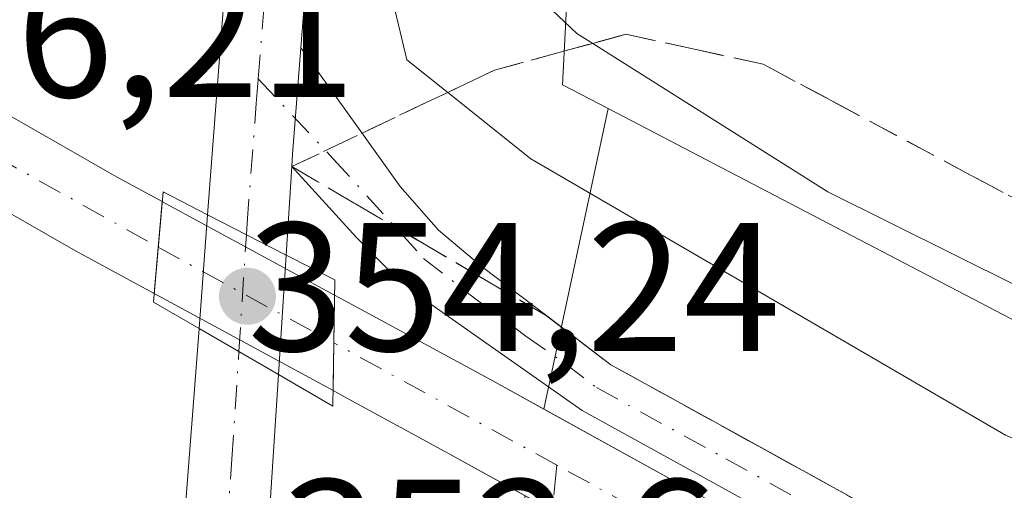
# Model space of a CAD drawing. Units: metres. Extents: x 559932 to 563388, y 4700931 to 4703274.
# Drawn here: x 560588 to 560642, y 4701311 to 4701337 of the extents above; entities that cross this region are included whole.
import ezdxf

# ---------------------------------------------------------------- set-up
doc = ezdxf.new("R2010")
doc.units = ezdxf.units.M
doc.header["$MEASUREMENT"] = 0
doc.linetypes.add('DGN Style 3', pattern=[2.307223458686699, 1.648016756204785, -0.6592067024819142])
doc.linetypes.add('DGN Style 4', pattern=[2.6384748266838614, 1.318413404963828, -0.6592067024819142, 0.001648016756204785, -0.6592067024819142])
for name, color, linetype, lineweight in [('Camino Cxs', 7, 'Continuous', 0), ('Camino eje', 30, 'DGN Style 4', 13), ('Carretera de calzada única Cxs', 7, 'Continuous', 13), ('Carretera de calzada única eje', 7, 'DGN Style 4', 0), ('Corriente artificial Cxs', 4, 'Continuous', 13), ('Corriente artificial eje', 142, 'DGN Style 4', 0), ('Corriente artificial eje oculto', 21, 'DGN Style 4', 0), ('Corriente artificial lineal', 4, 'DGN Style 3', 13), ('Corriente artificial oculto Cxs', 21, 'Continuous', 13), ('Curva de nivel normal', 30, 'Continuous', 0), ('Núcleo urbano CxS', 7, 'Continuous', 0), ('Puente Cxs', 1, 'Continuous', 13), ('Punto de cota en terreno', 7, 'Continuous', 0), ('Rótulo de punto de cota en construcción', 7, 'Continuous', 0), ('Rótulo de punto de cota en terreno', 7, 'Continuous', 0), ('Suelo desnudo CxS', 253, 'Continuous', 0), ('Talud superficial', 30, 'DGN Style 3', 0)]:
    doc.layers.add(name, color=color, linetype=linetype, lineweight=lineweight)
doc.styles.add('Style-Arial', font='txt')

# ---------------------------------------------------------------- blocks, each defined once
blk = doc.blocks.new('*U17')
at = {"layer": 'Núcleo urbano CxS', "color": 7, "linetype": 'Continuous', "lineweight": 0}
blk.add_polyline3d([(560618.2938999999, 4701345.500499999, 361.2945999999938), (560617.6549000005, 4701333.1022, 359.0479999999953), (560620.1392000001, 4701331.806, 359.3858999999939), (560616.6222999999, 4701315.360500001, 352.4994000000006), (560613.6300999997, 4701317.0101, 352.6668999999966), (560605.7301000003, 4701321.3101, 353.7108000000007), (560605.1869000001, 4701321.604900001, 353.8429000000033), (560595.7801000001, 4701326.710100001, 353.3856999999989), (560595.7548000002, 4701326.723900001, 353.3779000000068), (560593.2600999996, 4701328.0801, 352.6619000000064), (560587.4101, 4701331.420100001, 354.1821000000054)], dxfattribs=at)
blk = doc.blocks.new('5PATER')
at = {"layer": 'Núcleo urbano CxS', "linetype": 'Continuous', "lineweight": 0}
h = blk.add_hatch(color=51, dxfattribs=at)
edge = h.paths.add_edge_path()
edge.add_ellipse((0, 0), major_axis=(-0.1095731443231308, -0.1110710700762829), ratio=0.9994222409660322, start_angle=0, end_angle=360)

msp = doc.modelspace()

# ---------------------------------------------------------------- linework, layer by layer
at = {"layer": 'Camino Cxs', "color": 7, "linetype": 'Continuous', "lineweight": 0, "extrusion": (-0.4897088380970524, -0.008139411939214877, 0.8718480394328584), "elevation": -312488.9904580514, "flags": 128}
msp.add_lwpolyline([(-4691362.933858335, 556983.8710447613), (-4691363.622098439, 556983.9300512703), (-4691369.426717576, 556984.563809761)], dxfattribs=at)
at = {"layer": 'Camino Cxs', "color": 7, "linetype": 'Continuous', "lineweight": 0}
for points in [[(560645.0701000001, 4701300.9301, 352.4496000000072), (560637.6001000004, 4701304.870100001, 352.4845999999961), (560625.8800999997, 4701311.350099999, 352.523000000001), (560618.7301000003, 4701315.290100001, 353.0203000000038), (560610.2701000003, 4701321.2301, 353.3279000000039), (560608.2200999996, 4701322.890100001, 353.7571000000025), (560606.3701, 4701324.770099999, 354.0850999999966), (560602.8501000004, 4701328.631100001, 354.6836999999941), (560602.8901000004, 4701329.3201, 354.7125999999989), (560603.3460999997, 4701335.133099999, 355.023000000001), (560606.4001000002, 4701330.860099999, 354.7323999999935), (560608.7801000001, 4701327.540100001, 354.3245000000024), (560610.8601000002, 4701325.1601, 353.9970999999932), (560613.2801000001, 4701323.120100001, 353.767200000002), (560616.7901, 4701320.460100001, 353.9201999999932), (560620.3000999996, 4701317.790100001, 354.1584000000003), (560627.3000999996, 4701313.9301, 353.3221000000049), (560639.0000999998, 4701307.470100001, 352.952099999995), (560646.4001000002, 4701303.5601, 352.9519)], [(560603.3460999997, 4701335.133099999, 355.023000000001), (560606.4001000002, 4701330.860099999, 354.7323999999935), (560608.7801000001, 4701327.540100001, 354.3245000000024), (560610.8601000002, 4701325.1601, 353.9970999999932), (560613.2801000001, 4701323.120100001, 353.767200000002), (560616.7901, 4701320.460100001, 353.9201999999932), (560620.3000999996, 4701317.790100001, 354.1584000000003), (560627.3000999996, 4701313.9301, 353.3221000000049), (560639.0000999998, 4701307.470100001, 352.952099999995), (560646.4001000002, 4701303.5601, 352.9519), (560653.7901, 4701299.9901, 352.8307000000059), (560662.0601000004, 4701296.590100001, 352.7122999999993), (560670.6801000005, 4701293.590100001, 352.922000000006), (560681.4401000004, 4701290.0701, 353.3145999999979), (560692.1901000004, 4701287.270099999, 353.0151999999944), (560704.8000999996, 4701284.790100001, 353.0185999999958), (560717.6601, 4701282.3201, 352.7569999999978), (560735.0201000003, 4701279.030099999, 360.9801000000007), (560752.3701, 4701275.7301, 362.2687000000006), (560766.2401000002, 4701273.120100001, 353.2902000000031), (560780.1700999998, 4701270.4901, 357.2492999999959), (560795.7100999998, 4701267.380100001, 357.4946999999956), (560811.1300999997, 4701264.2501, 356.3448999999964), (560828.9101, 4701260.9101, 356.0464000000065)], [(560828.3601000002, 4701258.0101, 353.1355999999942), (560810.5601000004, 4701261.350099999, 354.1530999999959), (560795.1201, 4701264.4901, 354.3540000000066), (560779.6101000002, 4701267.600099999, 354.741200000004), (560765.7001, 4701270.220100001, 352.7737000000052), (560751.8201000001, 4701272.8301, 357.4333999999944), (560734.4700999996, 4701276.130100001, 358.0322000000015), (560717.1101000002, 4701279.420100001, 352.3796000000002), (560704.2401000002, 4701281.9001, 352.5191999999952), (560691.5301000001, 4701284.390100001, 352.5500000000029), (560680.6101000002, 4701287.2401, 352.6812000000064), (560669.7401000002, 4701290.800100001, 352.5022000000026), (560661.0100999996, 4701293.8301, 352.4076999999961), (560652.5800999999, 4701297.300100001, 352.3870000000024), (560645.0701000001, 4701300.9301, 352.4496000000072), (560637.6001000004, 4701304.870100001, 352.4845999999961), (560625.8800999997, 4701311.350099999, 352.523000000001), (560618.7301000003, 4701315.290100001, 353.0203000000038), (560610.2701000003, 4701321.2301, 353.3279000000039), (560608.2200999996, 4701322.890100001, 353.7571000000025), (560606.3701, 4701324.770099999, 354.0850999999966), (560602.8501000004, 4701328.631100001, 354.6836999999941)]]:
    msp.add_polyline3d(points, dxfattribs=at)
at = {"layer": 'Camino eje', "color": 30, "linetype": 'DGN Style 4', "lineweight": 13}
msp.add_polyline3d([(560601.0062999995, 4701333.428099999, 354.9309999999969), (560605.1124999998, 4701329.0579, 354.5954999999958), (560610.0525000002, 4701323.610099999, 353.7762999999977), (560612.8324999996, 4701321.432499999, 353.3641000000061), (560615.6451000003, 4701319.360099999, 353.4747000000062), (560617.7600999996, 4701317.8751, 353.5002999999998), (560619.5151000004, 4701316.540100001, 353.5559999999969), (560626.5900999998, 4701312.640100001, 352.748900000006), (560632.4401000004, 4701309.4101, 352.7553000000044), (560638.3000999996, 4701306.170100001, 352.7070999999996), (560642.0000999998, 4701304.215100001, 352.7768000000069), (560645.7351000002, 4701302.245100001, 352.6156000000047), (560653.1851000004, 4701298.645099999, 352.5843000000023), (560661.5351, 4701295.210100001, 352.5587999999989), (560665.9001000002, 4701293.6951, 352.648199999996), (560670.2100999998, 4701292.1951, 352.6738000000041), (560681.0251000002, 4701288.655099999, 352.9824999999983)], dxfattribs=at)
at = {"layer": 'Carretera de calzada única Cxs', "color": 7, "linetype": 'Continuous', "lineweight": 13, "extrusion": (-0.4897088380970524, -0.008139411939214877, 0.8718480394328584), "elevation": -312488.9904580514, "flags": 128}
msp.add_lwpolyline([(-4691362.933858335, 556983.8710447613), (-4691363.622098439, 556983.9300512703), (-4691369.426717576, 556984.563809761)], dxfattribs=at)
at = {"layer": 'Carretera de calzada única Cxs', "color": 7, "linetype": 'Continuous', "lineweight": 13, "extrusion": (-0.004840634412404741, -0.07559197146582675, 0.9971270842316916), "elevation": -357742.7084578665, "flags": 128}
msp.add_lwpolyline([(259016.3700988708, 4713989.526240743), (259016.3700988708, 4713984.661348837)], dxfattribs=at)
at = {"layer": 'Carretera de calzada única Cxs', "color": 7, "linetype": 'Continuous', "lineweight": 13, "extrusion": (-0.003149529742813088, -0.04174802193210903, 0.9991232071807538), "elevation": -197682.4919168011, "flags": 128}
msp.add_lwpolyline([(205340.0582961164, 4726037.945140508), (205340.0582961164, 4726044.198326835)], dxfattribs=at)
at = {"layer": 'Carretera de calzada única Cxs', "color": 7, "linetype": 'Continuous', "lineweight": 13, "extrusion": (0.03410028690881207, -0.01752596140600024, 0.9992647352476381), "elevation": -62924.45715866235, "flags": 128}
msp.add_lwpolyline([(4437654.198951152, 1649238.13807727), (4437654.198951152, 1649242.976311477)], dxfattribs=at)
msp.add_lwpolyline([(4437654.198951152, 1649238.13807727), (4437654.198951152, 1649242.976311477)], dxfattribs=at)
at = {"layer": 'Carretera de calzada única Cxs', "color": 7, "linetype": 'Continuous', "lineweight": 13, "extrusion": (-0.007318532262296389, -0.1139600023833381, 0.9934583820887091), "elevation": -539513.6606953456, "flags": 128}
msp.add_lwpolyline([(258150.874404079, 4696701.379567747), (258150.8744040791, 4696694.782942784)], dxfattribs=at)
at = {"layer": 'Carretera de calzada única Cxs', "color": 7, "linetype": 'Continuous', "lineweight": 13, "extrusion": (0.1154835488128122, -0.06690081447027593, 0.9910538991280003), "elevation": -249431.2319141356, "flags": 128}
msp.add_lwpolyline([(4349016.968607864, 1854861.998469442), (4349016.968607865, 1854856.925873559)], dxfattribs=at)
msp.add_lwpolyline([(4349016.968607864, 1854861.998469442), (4349016.968607865, 1854856.925873559)], dxfattribs=at)
at = {"layer": 'Carretera de calzada única Cxs', "color": 7, "linetype": 'Continuous', "lineweight": 13}
msp.add_polyline3d([(560630.2796999998, 4701468.536499999, 357.6382000000012), (560627.6863000002, 4701460.265000001, 357.5161999999983), (560625.8000999996, 4701454.2501, 357.4364999999962), (560618.1001000004, 4701430.130100001, 357.2111000000005), (560612.9700999996, 4701409.950099999, 356.9477000000043), (560609.7100999998, 4701393.6801, 356.7253999999957), (560608.4401000004, 4701386.300100001, 356.6763000000064), (560607.0100999996, 4701376.4101, 356.3117999999959), (560605.3201000001, 4701360.300100001, 356.202099999995), (560603.3460999997, 4701335.133099999, 355.023000000001), (560602.8901000004, 4701329.3201, 354.7125999999989), (560602.8501000004, 4701328.631100001, 354.6836999999941), (560602.5401, 4701323.790100001, 354.3151999999973), (560598.2401000002, 4701326.0001, 354.5007000000041), (560600.9101, 4701361.050100001, 356.4645000000019), (560602.0601000004, 4701376.380100001, 356.4643000000069), (560601.5301000001, 4701381.370100001, 356.6104999999953), (560600.9700999996, 4701382.840100001, 356.6572000000015), (560599.8201000001, 4701383.3201, 356.6891000000033), (560606.9501, 4701404.360099999, 356.9116999999969), (560640.9501, 4701504.850099999, 358.2986999999994), (560636.6001000004, 4701488.7301, 357.9563000000053)], close=True, dxfattribs=at)
for points in [[(560627.6863000002, 4701460.265000001, 357.5161999999983), (560625.8000999996, 4701454.2501, 357.4364999999962), (560618.1001000004, 4701430.130100001, 357.2111000000005), (560612.9700999996, 4701409.950099999, 356.9477000000043), (560609.7100999998, 4701393.6801, 356.7253999999957), (560608.4401000004, 4701386.300100001, 356.6763000000064), (560607.0100999996, 4701376.4101, 356.3117999999959), (560605.3201000001, 4701360.300100001, 356.202099999995), (560603.3460999997, 4701335.133099999, 355.023000000001)], [(560598.2401000002, 4701326.0001, 354.5007000000041), (560600.9101, 4701361.050100001, 356.4645000000019), (560602.0601000004, 4701376.380100001, 356.4643000000069), (560601.5301000001, 4701381.370100001, 356.6104999999953), (560600.9700999996, 4701382.840100001, 356.6572000000015), (560599.8201000001, 4701383.3201, 356.6891000000033)], [(560594.8000999996, 4701221.190099999, 348.0121999999974), (560594.2805000005, 4701222.8937, 348.1135000000068), (560593.7499000002, 4701224.600500001, 348.202099999995), (560593.4501, 4701225.5801, 348.2581000000064), (560592.4700999996, 4701229.9901, 348.9504000000015), (560592.2500999998, 4701232.470100001, 349.688599999994), (560592.3201000001, 4701238.940099999, 349.4946999999956), (560593.1501000002, 4701251.4101, 350.7348000000056), (560594.9401000004, 4701278.9301, 352.3102999999974), (560596.9200999998, 4701308.6501, 353.4612999999954), (560597.7701000003, 4701319.770099999, 354.2388999999966), (560602.1201, 4701317.2501, 353.5619000000006), (560601.2200999996, 4701303.4901, 352.9324000000051), (560599.1501000002, 4701276.200099999, 350.8839000000008), (560598.0000999998, 4701257.590100001, 349.5482999999949), (560597.4200999998, 4701247.610099999, 348.9483999999939), (560596.5601000004, 4701236.0101, 348.479800000001), (560596.7901, 4701231.050100001, 348.2225000000035), (560597.2092000004, 4701229.122500001, 348.0678999999946), (560598.4101, 4701223.600099999, 347.9569999999949), (560598.9839000005, 4701221.975299999, 347.9302000000025), (560600.0701000001, 4701218.9001, 347.8445999999968)], [(560593.7499000002, 4701224.600500001, 348.202099999995), (560593.4501, 4701225.5801, 348.2581000000064), (560592.4700999996, 4701229.9901, 348.9504000000015), (560592.2500999998, 4701232.470100001, 349.688599999994), (560592.3201000001, 4701238.940099999, 349.4946999999956), (560593.1501000002, 4701251.4101, 350.7348000000056), (560594.9401000004, 4701278.9301, 352.3102999999974), (560596.9200999998, 4701308.6501, 353.4612999999954), (560597.7701000003, 4701319.770099999, 354.2388999999966)], [(560602.1201, 4701317.2501, 353.5619000000006), (560601.2200999996, 4701303.4901, 352.9324000000051), (560599.1501000002, 4701276.200099999, 350.8839000000008), (560598.0000999998, 4701257.590100001, 349.5482999999949), (560597.4200999998, 4701247.610099999, 348.9483999999939), (560596.5601000004, 4701236.0101, 348.479800000001), (560596.7901, 4701231.050100001, 348.2225000000035), (560597.2092000004, 4701229.122500001, 348.0678999999946)]]:
    msp.add_polyline3d(points, dxfattribs=at)
msp.add_3dface([(560602.5401, 4701323.790100001, 354.3151999999973), (560602.1201, 4701317.2501, 353.5619000000006), (560597.7701000003, 4701319.770099999, 354.2388999999966), (560598.2401000002, 4701326.0001, 354.5007000000041)], dxfattribs=at)
at = {"layer": 'Carretera de calzada única eje', "color": 7, "linetype": 'DGN Style 4', "lineweight": 0, "extrusion": (-0.004899212769945725, -0.07646450514463914, 0.9970602675702308), "elevation": -361877.5907602996, "flags": 128}
msp.add_lwpolyline([(258847.597245033, 4713672.737105481), (258847.597245033, 4713679.171348085)], dxfattribs=at)
at = {"layer": 'Carretera de calzada única eje', "color": 7, "linetype": 'DGN Style 4', "lineweight": 0}
for points in [[(560601.0062999995, 4701333.428099999, 354.9309999999969), (560602.1201, 4701347.5701, 355.7299999999959), (560603.6901000004, 4701368.340100001, 356.2008999999962), (560604.5301000001, 4701376.390100001, 356.391300000003), (560606.9501, 4701404.360099999, 356.9116999999969), (560608.9200999998, 4701427.3201, 357.2220999999991)], [(560600.3601000002, 4701324.9101, 354.4343999999983), (560600.4001000002, 4701325.530099999, 354.478099999993), (560600.9001000002, 4701332.0801, 354.840200000006), (560601.0062999995, 4701333.428099999, 354.9309999999969)], [(560596.3428999997, 4701223.254899999, 348.0112999999984), (560595.9301000005, 4701224.590100001, 348.0617000000057), (560595.1201, 4701228.3101, 348.2801999999938), (560594.6300999997, 4701230.520099999, 348.6233999999968), (560594.5201000003, 4701231.7601, 348.811400000006), (560594.4001000002, 4701234.2401, 348.9701000000059), (560594.4401000004, 4701237.470100001, 349.0111000000034), (560594.8701, 4701243.270099999, 348.9695999999968), (560595.2901, 4701249.5101, 349.6132000000071), (560595.5701000001, 4701254.5001, 350.198000000004), (560596.4700999996, 4701268.2601, 351.1141999999964), (560597.0401, 4701277.5601, 351.3705000000046), (560598.0800999999, 4701291.210100001, 353.2424000000028), (560599.0701000001, 4701306.0701, 353.232799999998), (560599.5701000001, 4701312.620100001, 353.6729999999953), (560599.9499000004, 4701318.507900001, 353.9413999999961)]]:
    msp.add_polyline3d(points, dxfattribs=at)
at = {"layer": 'Corriente artificial Cxs', "color": 4, "linetype": 'Continuous', "lineweight": 13, "extrusion": (-0.4867745195470436, -0.8724437216815252, 0.04350309894978197), "elevation": -4374511.340058681, "flags": 128}
msp.add_lwpolyline([(-1801112.536071853, 190839.6649068424), (-1801112.50435859, 190839.6512024681), (-1801105.768358899, 190838.1295533111), (-1801102.92902192, 190838.8462317963)], dxfattribs=at)
at = {"layer": 'Corriente artificial Cxs', "color": 4, "linetype": 'Continuous', "lineweight": 13, "extrusion": (-0.4831663901977178, -0.8736172947574457, 0.05781921552554242), "elevation": -4377996.34656141, "flags": 128}
msp.add_lwpolyline([(-1784760.64179449, 253910.0477007705), (-1784765.547229803, 253909.3813860725), (-1784771.315558337, 253910.7122740308), (-1784771.438820652, 253910.7651009308)], dxfattribs=at)
at = {"layer": 'Corriente artificial Cxs', "color": 4, "linetype": 'Continuous', "lineweight": 13, "extrusion": (-0.007076617653401037, -0.08219914296122523, 0.9965907998667396), "elevation": -390059.9761361078, "flags": 128}
msp.add_lwpolyline([(155278.8166983051, 4715981.593913773), (155278.8166983051, 4715976.523807257)], dxfattribs=at)
at = {"layer": 'Corriente artificial Cxs', "color": 4, "linetype": 'Continuous', "lineweight": 13, "extrusion": (-0.002850096440142688, -0.1789367868879704, 0.9838564444310415), "elevation": -842489.0303378305, "flags": 128}
msp.add_lwpolyline([(485661.1628718904, 4633680.970258584), (485661.1628718903, 4633686.286545718)], dxfattribs=at)
at = {"layer": 'Corriente artificial Cxs', "color": 4, "linetype": 'Continuous', "lineweight": 13}
msp.add_polyline3d([(560595.7548000002, 4701326.723900001, 353.3779000000068), (560595.3213999998, 4701321.6897, 352.959600000002), (560591.0100999996, 4701324.030099999, 352.2943999999989), (560586.0000999998, 4701326.890100001, 353.6230000000069), (560585.8931999998, 4701326.951500001, 353.6757999999973), (560587.3826000001, 4701331.435900001, 354.1958000000013), (560587.4101, 4701331.420100001, 354.1821000000054), (560593.2600999996, 4701328.0801, 352.6619000000064)], close=True, dxfattribs=at)
for points in [[(560679.0301000001, 4701281.870100001, 352.0669999999955), (560667.9501, 4701285.5001, 352.0078999999969), (560659.0301000001, 4701288.600099999, 351.9983000000066), (560650.3000999996, 4701292.190099999, 351.8614999999991), (560642.5500999996, 4701295.940099999, 351.8809000000037), (560634.9401000004, 4701299.950099999, 351.8570000000037), (560623.1801000005, 4701306.450099999, 351.858699999997), (560611.4101, 4701312.940099999, 351.9743000000017), (560605.7200999996, 4701316.040100001, 352.7363000000041), (560605.1036, 4701316.3751, 352.8914999999979), (560605.1869000001, 4701321.604900001, 353.8429000000033), (560605.7301000003, 4701321.3101, 353.7108000000007), (560613.6300999997, 4701317.0101, 352.6668999999966), (560625.4200999998, 4701310.5101, 352.3937000000006), (560637.1401000004, 4701304.030099999, 352.2872000000062), (560644.6401000004, 4701300.0801, 352.3169999999955), (560652.1901000004, 4701296.420100001, 352.2234000000026), (560660.6700999998, 4701292.940099999, 352.248900000006), (560669.4301000005, 4701289.890100001, 352.248900000006), (560680.3400999998, 4701286.3201, 352.5939999999973)], [(560605.1869000001, 4701321.604900001, 353.8429000000033), (560605.7301000003, 4701321.3101, 353.7108000000007), (560613.6300999997, 4701317.0101, 352.6668999999966), (560625.4200999998, 4701310.5101, 352.3937000000006), (560637.1401000004, 4701304.030099999, 352.2872000000062), (560644.6401000004, 4701300.0801, 352.3169999999955), (560652.1901000004, 4701296.420100001, 352.2234000000026), (560660.6700999998, 4701292.940099999, 352.248900000006), (560669.4301000005, 4701289.890100001, 352.248900000006), (560680.3400999998, 4701286.3201, 352.5939999999973), (560691.3201000001, 4701283.460100001, 352.5304000000033), (560704.0500999996, 4701280.960100001, 352.2958999999973), (560716.9301000005, 4701278.4901, 352.3763000000035), (560734.2901, 4701275.190099999, 352.2403999999952), (560751.6401000004, 4701271.890100001, 352.2541999999958), (560765.5201000003, 4701269.280099999, 352.1518999999971), (560779.4301000005, 4701266.6601, 352.379700000005), (560794.9401000004, 4701263.550100001, 352.7727000000014), (560810.3800999997, 4701260.420100001, 352.5225999999966), (560828.1801000005, 4701257.0701, 352.2149000000064)], [(560827.3201000001, 4701252.5101, 351.6548000000039), (560809.4901000002, 4701255.870100001, 351.9569000000047), (560794.0201000003, 4701259.0101, 352.0092000000004), (560778.5401, 4701262.110099999, 351.6500999999989), (560764.6601, 4701264.7301, 351.9869999999937), (560750.7801000001, 4701267.340100001, 351.9214999999967), (560733.4200999998, 4701270.640100001, 351.9484999999986), (560716.0601000004, 4701273.9301, 352.102899999998), (560703.1700999998, 4701276.4101, 352.0531000000047), (560690.2901, 4701278.940099999, 352.1717000000062), (560679.0301000001, 4701281.870100001, 352.0669999999955), (560667.9501, 4701285.5001, 352.0078999999969), (560659.0301000001, 4701288.600099999, 351.9983000000066), (560650.3000999996, 4701292.190099999, 351.8614999999991), (560642.5500999996, 4701295.940099999, 351.8809000000037), (560634.9401000004, 4701299.950099999, 351.8570000000037), (560623.1801000005, 4701306.450099999, 351.858699999997), (560611.4101, 4701312.940099999, 351.9743000000017), (560605.7200999996, 4701316.040100001, 352.7363000000041), (560605.1036, 4701316.3751, 352.8914999999979)]]:
    msp.add_polyline3d(points, dxfattribs=at)
at = {"layer": 'Corriente artificial eje', "color": 142, "linetype": 'DGN Style 4', "lineweight": 0, "extrusion": (0.05947869133374414, -0.03328074642854314, 0.9976746349358514), "elevation": -122767.7946727574, "flags": 128}
msp.add_lwpolyline([(4376474.591101785, 1802263.009220416), (4376474.591101785, 1802252.787173705)], dxfattribs=at)
at = {"layer": 'Corriente artificial eje', "color": 142, "linetype": 'DGN Style 4', "lineweight": 0, "extrusion": (0.4815935730141594, 0.8763054400125726, 0.01250624787164583), "elevation": 4389779.652860281, "flags": 128}
msp.add_lwpolyline([(1772988.420344486, -54551.86563338383), (1773001.667936371, -54550.89355736148), (1773002.328292949, -54550.69754203187)], dxfattribs=at)
at = {"layer": 'Corriente artificial eje', "color": 142, "linetype": 'DGN Style 4', "lineweight": 0}
msp.add_polyline3d([(561081.0392000005, 4701188.282500001, 352.0457000000025), (561065.4623999996, 4701193.857799999, 352.0724999999948), (560976.6317999996, 4701224.495300001, 351.9496999999974), (560971.6678999999, 4701226.108999999, 351.9789000000019), (560963.8480000002, 4701228.2071, 351.7210999999952), (560952.3291999997, 4701230.520300001, 351.9631999999983), (560924.4845000004, 4701235.7205, 351.9444999999978), (560847.1013000002, 4701251.0997, 351.9253999999929), (560809.6039000005, 4701258.2224, 352.0246999999945), (560779.5888, 4701264.255100001, 351.9296000000031), (560696.7895999998, 4701280.0262, 352.1999000000069), (560688.6619999995, 4701281.783399999, 352.2168999999994), (560681.2059000004, 4701283.7349, 352.2201000000059), (560673.8271000005, 4701286.014799999, 352.1837999999989), (560662.568, 4701289.832400001, 352.0953000000009), (560656.7823999999, 4701292.033700001, 352.0249999999942), (560649.7868999997, 4701295.031199999, 352.0644000000029), (560638.3175999997, 4701300.794299999, 351.9937999999966), (560617.3408000004, 4701312.297499999, 352.0730999999942)], dxfattribs=at)
at = {"layer": 'Corriente artificial eje oculto', "color": 21, "linetype": 'DGN Style 4', "lineweight": 0, "extrusion": (0.477630907019337, 0.8774894933007298, 0.04336941095650174), "elevation": 4393135.676253286, "flags": 128}
msp.add_lwpolyline([(1755232.545414992, -190353.692872805), (1755232.394865349, -190353.6528351337), (1755221.605519836, -190353.5682555531)], dxfattribs=at)
at = {"layer": 'Corriente artificial lineal', "color": 4, "linetype": 'DGN Style 3', "lineweight": 13, "extrusion": (-0.0004579865036169768, -0.004700463532424541, 0.9999888478832867), "elevation": -22003.03301107813, "flags": 128}
msp.add_lwpolyline([(560617.443250005, 4701260.809000921), (560616.6157316341, 4701252.316007098)], dxfattribs=at)
at = {"layer": 'Corriente artificial oculto Cxs', "color": 21, "linetype": 'Continuous', "lineweight": 13, "extrusion": (-0.007076617653401037, -0.08219914296122523, 0.9965907998667396), "elevation": -390059.9761361078, "flags": 128}
msp.add_lwpolyline([(155278.8166983051, 4715981.593913773), (155278.8166983051, 4715976.523807257)], dxfattribs=at)
at = {"layer": 'Corriente artificial oculto Cxs', "color": 21, "linetype": 'Continuous', "lineweight": 13, "extrusion": (0.4766256638202366, 0.8790573986362887, 0.009277202742209237), "elevation": 4399933.642175579, "flags": 128}
msp.add_lwpolyline([(1748052.350697974, -40467.44003347762), (1748052.321879148, -40467.43223314195), (1748041.619032084, -40466.97501346588)], dxfattribs=at)
at = {"layer": 'Corriente artificial oculto Cxs', "color": 21, "linetype": 'Continuous', "lineweight": 13, "extrusion": (-0.4773827413758891, -0.878695034211725, 0.0008689580521865371), "elevation": -4398646.247596609, "flags": 128}
msp.add_lwpolyline([(-1751727.039887769, 4175.132151865759), (-1751737.900947443, 4175.283551922923), (-1751738.172560854, 4175.200251891474)], dxfattribs=at)
at = {"layer": 'Corriente artificial oculto Cxs', "color": 21, "linetype": 'Continuous', "lineweight": 13, "extrusion": (-0.002850096440142688, -0.1789367868879704, 0.9838564444310415), "elevation": -842489.0303378305, "flags": 128}
msp.add_lwpolyline([(485661.1628718904, 4633680.970258584), (485661.1628718903, 4633686.286545718)], dxfattribs=at)
at = {"layer": 'Corriente artificial oculto Cxs', "color": 21, "linetype": 'Continuous', "lineweight": 13}
msp.add_polyline3d([(560605.1869000001, 4701321.604900001, 353.8429000000033), (560605.1036, 4701316.3751, 352.8914999999979), (560595.5601000004, 4701321.5601, 353.0429000000004), (560595.3213999998, 4701321.6897, 352.959600000002), (560595.7548000002, 4701326.723900001, 353.3779000000068), (560595.7801000001, 4701326.710100001, 353.3856999999989)], close=True, dxfattribs=at)
at = {"layer": 'Curva de nivel normal', "color": 30, "linetype": 'Continuous', "lineweight": 0, "flags": 128}
for points, elevation in [([(560832.3399999999, 4701265.800100001), (560820.2699999996, 4701268.120100001), (560810.9100000003, 4701269.4001), (560804.4500000002, 4701270.530099999), (560787.3200000003, 4701274.0001), (560744.6900000004, 4701284.420100001), (560720.6500000004, 4701289.530099999), (560683.3200000003, 4701298.4301), (560665.5, 4701303.940099999), (560641.8899999997, 4701313.940099999), (560615.9199999999, 4701329.0601), (560611.3698000005, 4701332.692299999), (560609.1299999999, 4701334.4801), (560608.2999999998, 4701338.0101)], 355), ([(560616.3899999997, 4701337.870100001), (560618.4400000004, 4701335.920100001), (560619.3028999995, 4701335.375399999), (560632.1600000003, 4701327.2601), (560649.5099999999, 4701318.620100001), (560667.9500000002, 4701311.7301), (560685.7000000002, 4701306.640100001), (560705.75, 4701301.1501), (560741.8499999996, 4701292.770099999), (560800.9100000003, 4701278.300100001), (560845.0700000003, 4701270.540100001)], 360.0000000000001)]:
    msp.add_lwpolyline(points, dxfattribs=dict(at, elevation=elevation))
at = {"layer": 'Núcleo urbano CxS', "color": 7, "linetype": 'Continuous', "lineweight": 0, "extrusion": (-0.0792468058644296, -0.3705687809469522, 0.9254181337902209), "elevation": -1786261.569282536, "flags": 128}
msp.add_lwpolyline([(-434934.0403760946, 4363131.651276235), (-434934.0403760948, 4363113.478578635)], dxfattribs=at)
at = {"layer": 'Núcleo urbano CxS', "color": 7, "linetype": 'Continuous', "lineweight": 0}
msp.add_polyline3d([(560810.1508999999, 4701279.3871, 364.2804999999935), (560810.6579, 4701277.191500001, 363.0335000000051), (560722.7210999997, 4701299.175100001, 362.1420999999973), (560664.6190999998, 4701308.600099999, 358.8323999999994), (560620.1392000001, 4701331.806, 359.3858999999939), (560617.6549000005, 4701333.1022, 359.0479999999953), (560618.2938999999, 4701345.500499999, 361.2945999999938), (560619.7736000001, 4701374.1063, 361.9419999999955), (560620.6494000005, 4701391.039899999, 360.9790000000066), (560623.9735000003, 4701408.988100001, 360.6974999999948), (560628.5016999999, 4701433.4373, 359.3254000000015), (560632.4587000003, 4701444.6489, 359.7399000000005), (560638.9232000001, 4701473.752699999, 358.5913), (560642.8019000003, 4701475.546700001, 360.4799999999959), (560646.3346999995, 4701475.829299999, 362.2228999999934), (560654.1436999999, 4701475.3057, 363.1083999999973), (560857.2028999999, 4701378.993899999, 367.3500000000058), (560864.8519000001, 4701373.251499999, 367.7814999999973), (560809.8717, 4701314.092300001, 364.4250000000029), (560809.6293000003, 4701313.075300001, 364.5923000000039), (560806.8158999998, 4701301.267700001, 366.0915999999997), (560805.9435000002, 4701297.605900001, 366.1696999999986), (560806.8157000003, 4701293.8289, 366.3904999999941)], close=True, dxfattribs=at)
for points in [[(560638.9232000001, 4701473.752699999, 358.5913), (560632.4587000003, 4701444.6489, 359.7399000000005), (560628.5016999999, 4701433.4373, 359.3254000000015), (560623.9735000003, 4701408.988100001, 360.6974999999948), (560620.6494000005, 4701391.039899999, 360.9790000000066), (560619.7736000001, 4701374.1063, 361.9419999999955), (560618.2938999999, 4701345.500499999, 361.2945999999938), (560617.6549000005, 4701333.1022, 359.0479999999953), (560620.1392000001, 4701331.806, 359.3858999999939)], [(560638.9232000001, 4701473.752699999, 358.5913), (560632.4587000003, 4701444.6489, 359.7399000000005), (560628.5016999999, 4701433.4373, 359.3254000000015), (560623.9735000003, 4701408.988100001, 360.6974999999948), (560620.6494000005, 4701391.039899999, 360.9790000000066), (560619.7736000001, 4701374.1063, 361.9419999999955), (560618.2938999999, 4701345.500499999, 361.2945999999938), (560617.6549000005, 4701333.1022, 359.0479999999953), (560620.1392000001, 4701331.806, 359.3858999999939)], [(560546.2734000003, 4701353.0847, 352.9416999999958), (560546.7012999998, 4701352.9235, 352.9599000000017), (560546.7100999998, 4701352.920100001, 352.9603000000061), (560549.8000999996, 4701351.700099999, 353.2185000000027), (560552.2494999999, 4701350.574999999, 353.4922999999981), (560552.2600999996, 4701350.5701, 353.4937000000064), (560562.1404999997, 4701345.764799999, 353.9940000000061), (560562.1501000002, 4701345.7601, 353.9912999999942), (560565.9802000001, 4701343.7601, 353.4052999999985), (560568.4977000002, 4701342.297300001, 353.6091000000015), (560568.5100999996, 4701342.290100001, 353.6135999999969), (560587.3826000001, 4701331.435900001, 354.1958000000013), (560587.4101, 4701331.420100001, 354.1821000000054), (560593.2600999996, 4701328.0801, 352.6619000000064), (560595.7548000002, 4701326.723900001, 353.3779000000068), (560595.7801000001, 4701326.710100001, 353.3856999999989), (560605.1869000001, 4701321.604900001, 353.8429000000033), (560605.7301000003, 4701321.3101, 353.7108000000007), (560613.6300999997, 4701317.0101, 352.6668999999966), (560616.6222999999, 4701315.360500001, 352.4994000000006)], [(560543.6678999999, 4701349.1172, 352.4839999999967), (560545.2912, 4701348.503500001, 352.4168000000063), (560545.3000999996, 4701348.5001, 352.4162000000069), (560547.9801000003, 4701347.440099999, 352.3315000000002), (560549.6112000002, 4701346.6942, 352.7912000000069), (560549.6201, 4701346.690099999, 352.7936000000045), (560559.4277999997, 4701341.9509, 353.5694999999978), (560559.4501, 4701341.940099999, 353.5611000000063), (560563.7401000002, 4701339.700099999, 352.4888000000064), (560566.7649999997, 4701337.948799999, 352.8733999999968), (560566.7801000001, 4701337.940099999, 352.8757000000041), (560585.8931999998, 4701326.951500001, 353.6757999999973), (560586.0000999998, 4701326.890100001, 353.6230000000069), (560591.0100999996, 4701324.030099999, 352.2943999999989), (560595.3213999998, 4701321.6897, 352.959600000002), (560595.5601000004, 4701321.5601, 353.0429000000004), (560605.1036, 4701316.3751, 352.8914999999979), (560605.7200999996, 4701316.040100001, 352.7363000000041), (560611.4101, 4701312.940099999, 351.9743000000017), (560615.6095000004, 4701310.624600001, 351.989499999996)], [(560620.1392000001, 4701331.806, 359.3858999999939), (560664.6190999998, 4701308.600099999, 358.8323999999994), (560722.7210999997, 4701299.175100001, 362.1420999999973), (560810.6579, 4701277.191500001, 363.0335000000051), (560810.1508999999, 4701279.3871, 364.2804999999935)], [(560586.0000999998, 4701326.890100001, 353.6230000000069), (560591.0100999996, 4701324.030099999, 352.2943999999989), (560595.3213999998, 4701321.6897, 352.959600000002), (560595.5601000004, 4701321.5601, 353.0429000000004), (560605.1036, 4701316.3751, 352.8914999999979), (560605.7200999996, 4701316.040100001, 352.7363000000041), (560611.4101, 4701312.940099999, 351.9743000000017), (560615.6095000004, 4701310.624600001, 351.989499999996), (560614.0785999997, 4701303.4661, 352.1190000000061), (560612.1133000003, 4701297.290200001, 351.8215999999957), (560611.7253000002, 4701285.0065, 349.7370999999985), (560610.1682000002, 4701235.6876, 347.6885000000038), (560610.3618000001, 4701235.1273, 347.6733999999997), (560615.6453, 4701217.1425, 347.7494000000006), (560625.8470999999, 4701204.586100001, 347.5573000000004), (560639.6700999998, 4701190.210300001, 347.0436999999947), (560676.1952999998, 4701176.838300001, 346.8249999999971), (560711.2094000002, 4701163.339299999, 346.655899999998), (560711.2818999998, 4701163.3104, 346.6538), (560723.3318999996, 4701158.3003, 346.7207999999956), (560723.4572999999, 4701158.244700001, 346.7194000000018), (560729.0696999999, 4701155.602700001, 346.7538000000059), (560774.5938999997, 4701138.387700001, 346.5359999999928), (560857.2997000003, 4701107.112500001, 346.4039000000048)]]:
    msp.add_polyline3d(points, dxfattribs=at)
at = {"layer": 'Puente Cxs', "color": 1, "linetype": 'Continuous', "lineweight": 13}
msp.add_polyline3d([(560605.2001, 4701322.4301, 353.9423999999999), (560605.0900999998, 4701315.530099999, 352.985400000005), (560602.1201, 4701317.2501, 353.5619000000006), (560597.7701000003, 4701319.770099999, 354.2388999999966), (560595.2801000001, 4701321.210100001, 354.070200000002), (560595.8000999996, 4701327.2501, 354.0954999999958), (560598.2401000002, 4701326.0001, 354.5007000000041), (560602.5401, 4701323.790100001, 354.3151999999973)], close=True, dxfattribs=at)
msp.add_polyline3d([(560605.2001, 4701322.4301, 353.9423999999999), (560605.0900999998, 4701315.530099999, 352.985400000005), (560602.1201, 4701317.2501, 353.5619000000006), (560597.7701000003, 4701319.770099999, 354.2388999999966), (560595.2801000001, 4701321.210100001, 354.070200000002), (560595.8000999996, 4701327.2501, 354.0954999999958), (560598.2401000002, 4701326.0001, 354.5007000000041), (560602.5401, 4701323.790100001, 354.3151999999973), (560605.2001, 4701322.4301, 353.9423999999999)], dxfattribs=at)
at = {"layer": 'Suelo desnudo CxS', "color": 253, "linetype": 'Continuous', "lineweight": 0, "extrusion": (-0.0792468058644296, -0.3705687809469522, 0.9254181337902209), "elevation": -1786261.569282536, "flags": 128}
msp.add_lwpolyline([(-434934.0403760946, 4363131.651276235), (-434934.0403760948, 4363113.478578635)], dxfattribs=at)
at = {"layer": 'Suelo desnudo CxS', "color": 253, "linetype": 'Continuous', "lineweight": 0}
for points in [[(560546.2734000003, 4701353.0847, 352.9416999999958), (560546.7012999998, 4701352.9235, 352.9599000000017), (560546.7100999998, 4701352.920100001, 352.9603000000061), (560549.8000999996, 4701351.700099999, 353.2185000000027), (560552.2494999999, 4701350.574999999, 353.4922999999981), (560552.2600999996, 4701350.5701, 353.4937000000064), (560562.1404999997, 4701345.764799999, 353.9940000000061), (560562.1501000002, 4701345.7601, 353.9912999999942), (560565.9802000001, 4701343.7601, 353.4052999999985), (560568.4977000002, 4701342.297300001, 353.6091000000015), (560568.5100999996, 4701342.290100001, 353.6135999999969), (560587.3826000001, 4701331.435900001, 354.1958000000013), (560587.4101, 4701331.420100001, 354.1821000000054), (560593.2600999996, 4701328.0801, 352.6619000000064), (560595.7548000002, 4701326.723900001, 353.3779000000068), (560595.7801000001, 4701326.710100001, 353.3856999999989), (560605.1869000001, 4701321.604900001, 353.8429000000033), (560605.7301000003, 4701321.3101, 353.7108000000007), (560613.6300999997, 4701317.0101, 352.6668999999966), (560616.6222999999, 4701315.360500001, 352.4994000000006)], [(560543.6678999999, 4701349.1172, 352.4839999999967), (560545.2912, 4701348.503500001, 352.4168000000063), (560545.3000999996, 4701348.5001, 352.4162000000069), (560547.9801000003, 4701347.440099999, 352.3315000000002), (560549.6112000002, 4701346.6942, 352.7912000000069), (560549.6201, 4701346.690099999, 352.7936000000045), (560559.4277999997, 4701341.9509, 353.5694999999978), (560559.4501, 4701341.940099999, 353.5611000000063), (560563.7401000002, 4701339.700099999, 352.4888000000064), (560566.7649999997, 4701337.948799999, 352.8733999999968), (560566.7801000001, 4701337.940099999, 352.8757000000041), (560585.8931999998, 4701326.951500001, 353.6757999999973), (560586.0000999998, 4701326.890100001, 353.6230000000069), (560591.0100999996, 4701324.030099999, 352.2943999999989), (560595.3213999998, 4701321.6897, 352.959600000002), (560595.5601000004, 4701321.5601, 353.0429000000004), (560605.1036, 4701316.3751, 352.8914999999979), (560605.7200999996, 4701316.040100001, 352.7363000000041), (560611.4101, 4701312.940099999, 351.9743000000017), (560615.6095000004, 4701310.624600001, 351.989499999996)], [(560587.4101, 4701331.420100001, 354.1821000000054), (560593.2600999996, 4701328.0801, 352.6619000000064), (560595.7548000002, 4701326.723900001, 353.3779000000068), (560595.7801000001, 4701326.710100001, 353.3856999999989), (560605.1869000001, 4701321.604900001, 353.8429000000033), (560605.7301000003, 4701321.3101, 353.7108000000007), (560613.6300999997, 4701317.0101, 352.6668999999966), (560616.6222999999, 4701315.360500001, 352.4994000000006), (560625.4200999998, 4701310.5101, 352.3937000000006), (560637.1401000004, 4701304.030099999, 352.2872000000062), (560644.6401000004, 4701300.0801, 352.3169999999955), (560652.1901000004, 4701296.420100001, 352.2234000000026), (560660.6700999998, 4701292.940099999, 352.248900000006), (560669.4301000005, 4701289.890100001, 352.248900000006), (560680.3400999998, 4701286.3201, 352.5939999999973)], [(560828.1801000005, 4701257.0701, 352.2149000000064), (560810.3800999997, 4701260.420100001, 352.5225999999966), (560794.9401000004, 4701263.550100001, 352.7727000000014), (560779.4301000005, 4701266.6601, 352.379700000005), (560765.5201000003, 4701269.280099999, 352.1518999999971), (560751.6401000004, 4701271.890100001, 352.2541999999958), (560734.2901, 4701275.190099999, 352.2403999999952), (560716.9301000005, 4701278.4901, 352.3763000000035), (560704.0500999996, 4701280.960100001, 352.2958999999973), (560691.3201000001, 4701283.460100001, 352.5304000000033), (560680.3400999998, 4701286.3201, 352.5939999999973), (560669.4301000005, 4701289.890100001, 352.248900000006), (560660.6700999998, 4701292.940099999, 352.248900000006), (560652.1901000004, 4701296.420100001, 352.2234000000026), (560644.6401000004, 4701300.0801, 352.3169999999955), (560637.1401000004, 4701304.030099999, 352.2872000000062), (560625.4200999998, 4701310.5101, 352.3937000000006), (560616.6222999999, 4701315.360500001, 352.4994000000006), (560620.1392000001, 4701331.806, 359.3858999999939), (560664.6190999998, 4701308.600099999, 358.8323999999994), (560722.7210999997, 4701299.175100001, 362.1420999999973), (560810.6579, 4701277.191500001, 363.0335000000051), (560810.1508999999, 4701279.3871, 364.2804999999935), (560830.9435000002, 4701284.9099, 365.9228000000003)], [(560620.1392000001, 4701331.806, 359.3858999999939), (560664.6190999998, 4701308.600099999, 358.8323999999994), (560722.7210999997, 4701299.175100001, 362.1420999999973), (560810.6579, 4701277.191500001, 363.0335000000051), (560810.1508999999, 4701279.3871, 364.2804999999935)], [(560679.0301000001, 4701281.870100001, 352.0669999999955), (560667.9501, 4701285.5001, 352.0078999999969), (560659.0301000001, 4701288.600099999, 351.9983000000066), (560650.3000999996, 4701292.190099999, 351.8614999999991), (560642.5500999996, 4701295.940099999, 351.8809000000037), (560634.9401000004, 4701299.950099999, 351.8570000000037), (560623.1801000005, 4701306.450099999, 351.858699999997), (560615.6095000004, 4701310.624600001, 351.989499999996), (560611.4101, 4701312.940099999, 351.9743000000017), (560605.7200999996, 4701316.040100001, 352.7363000000041), (560605.1036, 4701316.3751, 352.8914999999979), (560595.5601000004, 4701321.5601, 353.0429000000004), (560595.3213999998, 4701321.6897, 352.959600000002), (560591.0100999996, 4701324.030099999, 352.2943999999989), (560586.0000999998, 4701326.890100001, 353.6230000000069)], [(560616.6222999999, 4701315.360500001, 352.4994000000006), (560625.4200999998, 4701310.5101, 352.3937000000006), (560637.1401000004, 4701304.030099999, 352.2872000000062), (560644.6401000004, 4701300.0801, 352.3169999999955), (560652.1901000004, 4701296.420100001, 352.2234000000026), (560660.6700999998, 4701292.940099999, 352.248900000006), (560669.4301000005, 4701289.890100001, 352.248900000006), (560680.3400999998, 4701286.3201, 352.5939999999973), (560691.3201000001, 4701283.460100001, 352.5304000000033), (560704.0500999996, 4701280.960100001, 352.2958999999973), (560716.9301000005, 4701278.4901, 352.3763000000035), (560734.2901, 4701275.190099999, 352.2403999999952), (560751.6401000004, 4701271.890100001, 352.2541999999958), (560765.5201000003, 4701269.280099999, 352.1518999999971), (560779.4301000005, 4701266.6601, 352.379700000005), (560794.9401000004, 4701263.550100001, 352.7727000000014), (560810.3800999997, 4701260.420100001, 352.5225999999966), (560828.1801000005, 4701257.0701, 352.2149000000064)], [(560616.6222999999, 4701315.360500001, 352.4994000000006), (560625.4200999998, 4701310.5101, 352.3937000000006), (560637.1401000004, 4701304.030099999, 352.2872000000062), (560644.6401000004, 4701300.0801, 352.3169999999955), (560652.1901000004, 4701296.420100001, 352.2234000000026), (560660.6700999998, 4701292.940099999, 352.248900000006), (560669.4301000005, 4701289.890100001, 352.248900000006), (560680.3400999998, 4701286.3201, 352.5939999999973), (560691.3201000001, 4701283.460100001, 352.5304000000033), (560704.0500999996, 4701280.960100001, 352.2958999999973), (560716.9301000005, 4701278.4901, 352.3763000000035), (560734.2901, 4701275.190099999, 352.2403999999952), (560751.6401000004, 4701271.890100001, 352.2541999999958), (560765.5201000003, 4701269.280099999, 352.1518999999971), (560779.4301000005, 4701266.6601, 352.379700000005), (560794.9401000004, 4701263.550100001, 352.7727000000014), (560810.3800999997, 4701260.420100001, 352.5225999999966), (560828.1801000005, 4701257.0701, 352.2149000000064)]]:
    msp.add_polyline3d(points, dxfattribs=at)
at = {"layer": 'Talud superficial', "color": 30, "linetype": 'DGN Style 3', "lineweight": 0}
for points in [[(560642.6900000004, 4701305.5101, 353.0647000000026), (560638.9900000002, 4701307.470100001, 352.9508999999962), (560635.0899999999, 4701309.620100001, 353.097299999994), (560631.1900000004, 4701311.780099999, 353.0412000000069), (560620.29, 4701317.790100001, 354.155700000003), (560616.7800000003, 4701320.460100001, 353.918399999995), (560613.2999999998, 4701322.5001, 353.6496000000043), (560609.8200000003, 4701324.550100001, 353.9199999999983), (560606.3300000001, 4701326.590100001, 354.2755000000034), (560602.8499999996, 4701328.630100001, 354.6836000000039), (560610.2300000004, 4701332.1501, 355.8242000000027), (560611.3698000005, 4701332.692299999, 356.4137000000046), (560613.9299999997, 4701333.9101, 357.9275000000052), (560617.5199999996, 4701334.890100001, 360.1499999999942), (560619.3028999995, 4701335.375399999, 361.0807000000059), (560621.1200000001, 4701335.870100001, 362.0078999999969), (560624.8700000001, 4701335.050100001, 362.3960999999982), (560628.6299999999, 4701334.2301, 362.7446000000054), (560632.4199999999, 4701332.210100001, 362.9088000000047), (560640, 4701328.1501, 362.8739999999962), (560643.79, 4701326.130100001, 362.7272999999986)], [(560677.7100000001, 4701311.420100001, 362.3447000000015), (560673.3300000001, 4701312.9301, 362.4542999999976), (560668.9600000001, 4701314.4301, 362.3942999999999), (560664.5800000001, 4701315.9301, 362.5255000000034), (560660.3300000001, 4701317.9801, 362.8910000000033), (560647.5800000001, 4701324.100099999, 362.8886000000057), (560643.79, 4701326.130100001, 362.7948000000033), (560640, 4701328.1501, 362.9271000000008), (560632.4199999999, 4701332.210100001, 362.8692000000011), (560628.6299999999, 4701334.2301, 362.7026999999944), (560624.8700000001, 4701335.050100001, 362.295499999993), (560621.1200000001, 4701335.870100001, 361.651199999993), (560619.3028999995, 4701335.375399999, 360.6523000000016), (560617.5199999996, 4701334.890100001, 359.6953999999969), (560613.9299999997, 4701333.9101, 357.2403999999952), (560611.3698000005, 4701332.692299999, 355.8889000000054), (560610.2300000004, 4701332.1501, 355.4437999999937), (560602.8499999996, 4701328.630100001, 354.6346000000049)], [(560602.8499999996, 4701328.630100001, 354.6346000000049), (560606.3300000001, 4701326.590100001, 354.313599999994), (560609.8200000003, 4701324.550100001, 353.9958999999944), (560613.2999999998, 4701322.5001, 353.5632000000041), (560616.7800000003, 4701320.460100001, 353.2798000000039), (560620.29, 4701317.790100001, 353.0409000000073), (560631.1900000004, 4701311.780099999, 352.8712999999989), (560635.0899999999, 4701309.620100001, 353.082699999999), (560638.9900000002, 4701307.470100001, 353.0595999999932), (560642.6900000004, 4701305.5101, 353.1407999999938), (560646.3899999997, 4701303.5601, 353.085699999996), (560650.0800000001, 4701301.770099999, 352.9296999999933), (560653.7800000003, 4701299.9901, 352.9223000000056), (560657.9199999999, 4701298.290100001, 352.8080999999947), (560662.0499999998, 4701296.590100001, 352.790599999993), (560670.6699999999, 4701293.590100001, 352.8156000000017), (560674.2599999999, 4701292.420100001, 352.8123000000051), (560677.8399999999, 4701291.2401, 353.1753999999929)]]:
    msp.add_polyline3d(points, dxfattribs=at)

# ---------------------------------------------------------------- block references
at = {"layer": 'Núcleo urbano CxS', "color": 7, "linetype": 'Continuous', "lineweight": 0}
msp.add_blockref('*U17', (0, 0), dxfattribs=at)
at = {"layer": 'Punto de cota en terreno', "color": 7, "linetype": 'Continuous', "lineweight": 0, "xscale": 10, "yscale": 10, "zscale": 10}
msp.add_blockref('5PATER', (560600.4177999999, 4701321.5385, 354.2416999999987), dxfattribs=at)

# ---------------------------------------------------------------- texts
at = {"layer": 'Rótulo de punto de cota en construcción', "color": 7, "linetype": 'Continuous', "lineweight": 0, "style": 'Style-Arial'}
for s, p in [('356,21', (560577.1887999997, 4701332.4406)), ('354,24', (560600.4186000006, 4701318.549900001))]:
    msp.add_text(s, height=7.000000000000002, dxfattribs=at).set_placement(p)
at = {"layer": 'Rótulo de punto de cota en terreno', "color": 7, "linetype": 'Continuous', "lineweight": 0, "style": 'Style-Arial'}
msp.add_text('352,6', height=7.000000000000002, dxfattribs=at).set_placement((560602.2677999996, 4701304.5078))

doc.saveas('drawing.dxf')
